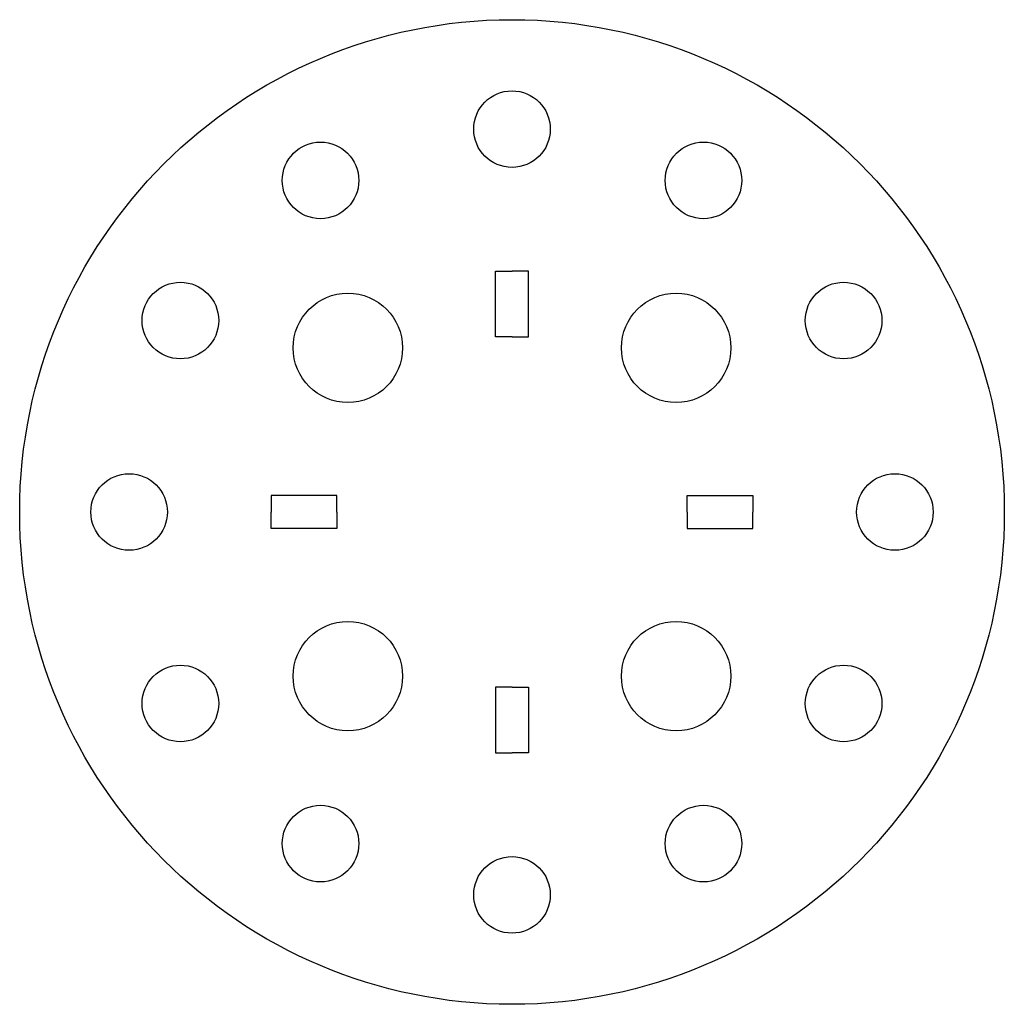
# Model space of a CAD drawing. Units: millimetres. Extents: x -45 to 45, y -45 to 45.
import ezdxf

# ---------------------------------------------------------------- set-up
doc = ezdxf.new("R2010")
doc.units = ezdxf.units.MM
doc.layers.get('0').update_dxf_attribs({"linetype": 'CONTINUOUS'})

msp = doc.modelspace()

# ---------------------------------------------------------------- linework, layer by layer
for p, q in [((-1.5, 22), (0, 22)), ((-1.5, 16), (-1.5, 22)), ((1.5, 22), (0, 22)), ((1.5, 16), (1.5, 22)), ((0, 16), (-1.5, 16)), ((0, 16), (1.5, 16)), ((-16, 1.5), (-22, 1.5)), ((-22, 1.5), (-22, 0)), ((-16, 0), (-16, 1.5)), ((16, 0), (16, 1.5)), ((16, 1.5), (22, 1.5)), ((22, 1.5), (22, 0)), ((-22, -1.5), (-22, 0)), ((-16, 0), (-16, -1.5)), ((16, 0), (16, -1.5)), ((22, -1.5), (22, 0)), ((-16, -1.5), (-22, -1.5)), ((16, -1.5), (22, -1.5)), ((0, -16), (-1.5, -16)), ((-1.5, -16), (-1.5, -22)), ((0, -16), (1.5, -16)), ((1.5, -16), (1.5, -22)), ((-1.5, -22), (0, -22)), ((1.5, -22), (0, -22))]:
    msp.add_line(p, q)
for centre, radius in [((0, 0), 45), ((0, 35), 3.5), ((-17.5, 30.311), 3.5), ((17.5, 30.311), 3.5), ((-30.311, 17.5), 3.5), ((30.311, 17.5), 3.5), ((-15, 15), 5), ((15, 15), 5), ((-35, 0), 3.5), ((35, 0), 3.5), ((-15, -15), 5), ((15, -15), 5), ((-30.311, -17.5), 3.5), ((30.311, -17.5), 3.5), ((-17.5, -30.311), 3.5), ((17.5, -30.311), 3.5), ((0, -35), 3.5)]:
    msp.add_circle(centre, radius)

doc.saveas('drawing.dxf')
